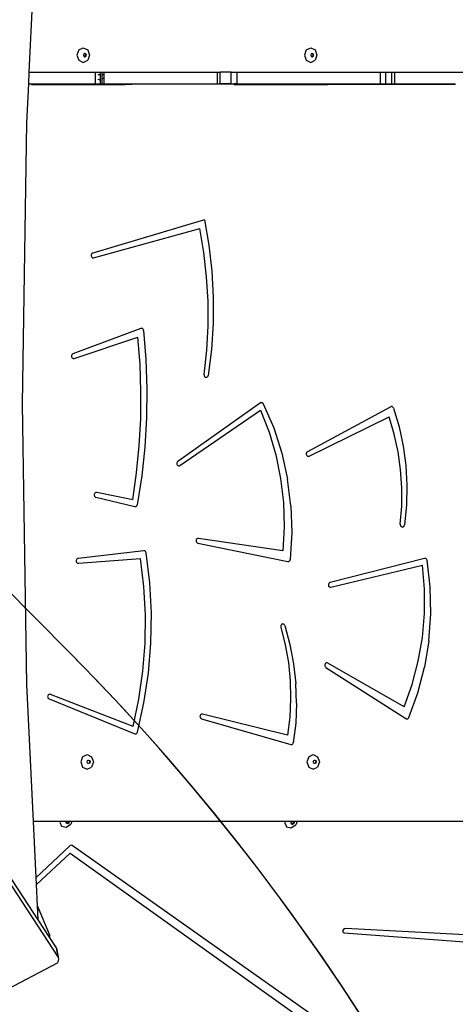
# Model space of a CAD drawing. Units: centimetres. Extents: x -1914 to 1181, y -6932 to -4618.
# Drawn here: x -114 to -69, y -5952 to -5850 of the extents above; entities that cross this region are included whole.
import ezdxf

# ---------------------------------------------------------------- set-up
doc = ezdxf.new("R2010")
doc.units = ezdxf.units.CM
doc.layers.add('VP-DIM', color=7, linetype='Continuous')
doc.layers.add('VP-HIC', color=6, linetype='Continuous')
doc.layers.add('VP-EQ', color=7, linetype='Continuous', true_color=0x8a3492)
doc.dimstyles.new('Strefa', dxfattribs={"dimtxt": 14, "dimasz": 20, "dimexe": 20, "dimexo": 50, "dimgap": 20, "dimtad": 0, "dimdec": 0, "dimzin": 0, "dimdsep": 46, "dimtxsty": 'Standard', "dimcen": 0.09, "dimadec": 0, "dimazin": 0, "dimtfac": 1, "dimtdec": 4, "dimtofl": 0, "dimtmove": 0, "dimatfit": 3, "dimfxl": 70, "dimfxlon": 1, "dimtolj": 1, "dimtzin": 0, "dimarcsym": 0})

# ---------------------------------------------------------------- blocks, each defined once
blk = doc.blocks.new('*D21')
at = {"layer": 'Defpoints', "color": 0}
for p in [(534.06, -4668.21), (-1299.56, -6085.95), (534.06, -6424.59)]:
    blk.add_point(p, dxfattribs=at)
at = {"layer": 'VP-DIM', "color": 0, "lineweight": -2}
for p, q in [((-1299.56, -4768.21), (-1299.56, -4618.21)), ((534.06, -4768.21), (534.06, -4618.21)), ((-1249.56, -4668.21), (-345.29, -4668.21)), ((484.06, -4668.21), (-205.29, -4668.21))]:
    blk.add_line(p, q, dxfattribs=at)
at = {"layer": 'VP-DIM', "color": 0}
for points in [[(-1249.56, -4659.88), (-1249.56, -4676.54), (-1299.56, -4668.21)], [(484.06, -4676.54), (484.06, -4659.88), (534.06, -4668.21)]]:
    blk.add_solid(points, dxfattribs=at)
at = {"layer": 'VP-DIM', "color": 0, "insert": (-275.29, -4668.21), "char_height": 30, "attachment_point": 5}
blk.add_mtext('\\A1;1834', dxfattribs=at)
blk = doc.blocks.new('*D22')
at = {"layer": 'Defpoints', "color": 0}
for p in [(434.48, -4865.06), (-1095.2, -6200.23), (434.48, -6423.63)]:
    blk.add_point(p, dxfattribs=at)
at = {"layer": 'VP-DIM', "color": 0, "lineweight": -2}
for p, q in [((-1095.2, -4965.06), (-1095.2, -4815.06)), ((434.48, -4965.06), (434.48, -4815.06)), ((-1045.2, -4865.06), (-439.3, -4865.06)), ((384.48, -4865.06), (-304.3, -4865.06))]:
    blk.add_line(p, q, dxfattribs=at)
at = {"layer": 'VP-DIM', "color": 0}
for points in [[(-1045.2, -4856.72), (-1045.2, -4873.39), (-1095.2, -4865.06)], [(384.48, -4873.39), (384.48, -4856.72), (434.48, -4865.06)]]:
    blk.add_solid(points, dxfattribs=at)
at = {"layer": 'VP-DIM', "color": 0, "insert": (-371.8, -4865.06), "char_height": 30, "attachment_point": 5}
blk.add_mtext('\\A1;1530', dxfattribs=at)
blk = doc.blocks.new('*D23')
at = {"layer": 'Defpoints', "color": 0}
for p in [(-958.21, -5136.01), (-267.95, -6921.92), (1130.92, -6921.92)]:
    blk.add_point(p, dxfattribs=at)
at = {"layer": 'VP-DIM', "color": 0, "lineweight": -2}
for p, q in [((1030.92, -5136.01), (1180.92, -5136.01)), ((1130.92, -5186.01), (1130.92, -5931.29)), ((1130.92, -6871.92), (1130.92, -6071.29)), ((1030.92, -6921.92), (1180.92, -6921.92))]:
    blk.add_line(p, q, dxfattribs=at)
at = {"layer": 'VP-DIM', "color": 0}
for points in [[(1139.25, -5186.01), (1122.59, -5186.01), (1130.92, -5136.01)], [(1122.59, -6871.92), (1139.25, -6871.92), (1130.92, -6921.92)]]:
    blk.add_solid(points, dxfattribs=at)
at = {"layer": 'VP-DIM', "color": 0, "insert": (1130.92, -6001.29), "char_height": 30, "attachment_point": 5, "rotation": 90}
blk.add_mtext('\\A1;1786', dxfattribs=at)
blk = doc.blocks.new('*D24')
at = {"layer": 'Defpoints', "color": 0}
for p in [(-958.21, -5286.88), (-339.5, -6750.88), (877.76, -6750.88)]:
    blk.add_point(p, dxfattribs=at)
at = {"layer": 'VP-DIM', "color": 0, "lineweight": -2}
for p, q in [((777.76, -5286.88), (927.76, -5286.88)), ((877.76, -5336.88), (877.76, -5948.88)), ((877.76, -6700.88), (877.76, -6088.88)), ((777.76, -6750.88), (927.76, -6750.88))]:
    blk.add_line(p, q, dxfattribs=at)
at = {"layer": 'VP-DIM', "color": 0}
for points in [[(886.1, -5336.88), (869.43, -5336.88), (877.76, -5286.88)], [(869.43, -6700.88), (886.1, -6700.88), (877.76, -6750.88)]]:
    blk.add_solid(points, dxfattribs=at)
at = {"layer": 'VP-DIM', "color": 0, "insert": (877.76, -6018.88), "char_height": 30, "attachment_point": 5, "rotation": 90}
blk.add_mtext('\\A1;1464', dxfattribs=at)
blk = doc.blocks.new('30453 2d')
at = {"layer": 'VP-EQ', "color": 0}
for p, q in [((-113.34, -5855.57), (-112.97, -5847.81)), ((-108.24, -5853.29), (-108.43, -5853.82)), ((-108.24, -5853.29), (-107.78, -5853.07)), ((-107.78, -5853.07), (-107.32, -5853.29)), ((-107.62, -5853.64), (-107.65, -5853.65)), ((-107.51, -5853.69), (-107.62, -5853.64)), ((-107.32, -5853.29), (-107.13, -5853.82)), ((-84.8, -5853.29), (-84.99, -5853.82)), ((-84.8, -5853.29), (-84.34, -5853.07)), ((-84.34, -5853.07), (-83.88, -5853.29)), ((-84.18, -5853.64), (-84.21, -5853.65)), ((-84.07, -5853.69), (-84.18, -5853.64)), ((-83.88, -5853.29), (-83.69, -5853.82)), ((-108.43, -5853.82), (-108.24, -5854.35)), ((-108.24, -5854.35), (-107.78, -5854.57)), ((-107.78, -5854.57), (-107.32, -5854.35)), ((-107.73, -5853.69), (-107.77, -5853.82)), ((-107.77, -5853.82), (-107.73, -5853.94)), ((-107.65, -5853.65), (-107.73, -5853.69)), ((-107.73, -5853.94), (-107.65, -5853.98)), ((-107.57, -5853.69), (-107.65, -5853.65)), ((-107.65, -5853.98), (-107.57, -5853.94)), ((-107.65, -5853.98), (-107.62, -5854)), ((-107.62, -5854), (-107.51, -5853.94)), ((-107.53, -5853.82), (-107.57, -5853.69)), ((-107.57, -5853.94), (-107.53, -5853.82)), ((-107.46, -5853.82), (-107.51, -5853.69)), ((-107.51, -5853.94), (-107.46, -5853.82)), ((-107.13, -5853.82), (-107.32, -5854.35)), ((-84.99, -5853.82), (-84.8, -5854.35)), ((-84.8, -5854.35), (-84.34, -5854.57)), ((-84.34, -5854.57), (-83.88, -5854.35)), ((-84.29, -5853.69), (-84.33, -5853.82)), ((-84.33, -5853.82), (-84.29, -5853.94)), ((-84.21, -5853.65), (-84.29, -5853.69)), ((-84.29, -5853.94), (-84.21, -5853.98)), ((-84.13, -5853.69), (-84.21, -5853.65)), ((-84.21, -5853.98), (-84.13, -5853.94)), ((-84.21, -5853.98), (-84.18, -5854)), ((-84.18, -5854), (-84.07, -5853.94)), ((-84.09, -5853.82), (-84.13, -5853.69)), ((-84.13, -5853.94), (-84.09, -5853.82)), ((-84.02, -5853.82), (-84.07, -5853.69)), ((-84.07, -5853.94), (-84.02, -5853.82)), ((-83.69, -5853.82), (-83.88, -5854.35)), ((-113.39, -5856.77), (-113.34, -5855.57)), ((-113.34, -5855.57), (-106.51, -5855.57)), ((-106.51, -5856.77), (-106.51, -5855.57)), ((-106.51, -5855.57), (-106.02, -5855.57)), ((-106.02, -5855.57), (-105.83, -5855.57)), ((-106.02, -5855.82), (-106.02, -5855.57)), ((-105.83, -5855.82), (-105.83, -5855.57)), ((-105.83, -5855.57), (-105.62, -5855.57)), ((-105.62, -5855.57), (-93.95, -5855.57)), ((-105.62, -5855.82), (-105.62, -5855.57)), ((-93.95, -5856.77), (-93.95, -5855.57)), ((-93.95, -5855.57), (-93.67, -5855.57)), ((-92.53, -5855.57), (-93.67, -5855.57)), ((-93.67, -5856.77), (-93.67, -5855.57)), ((-92.53, -5856.77), (-92.53, -5855.57)), ((-92.53, -5855.57), (-91.9, -5855.57)), ((-91.9, -5855.57), (-77.13, -5855.57)), ((-91.9, -5856.77), (-91.9, -5855.57)), ((-77.13, -5856.77), (-77.13, -5855.57)), ((-77.13, -5855.57), (-76.58, -5855.57)), ((-76.58, -5855.57), (-75.98, -5855.57)), ((-76.58, -5855.82), (-76.58, -5855.57)), ((-75.98, -5856.77), (-75.98, -5855.57)), ((-75.98, -5855.57), (-75.67, -5855.57)), ((-75.67, -5855.57), (-65.21, -5855.57)), ((-75.67, -5856.77), (-75.67, -5855.57)), ((-106.27, -5855.82), (-106.02, -5855.82)), ((-106.14, -5856.38), (-106.27, -5856.33)), ((-106.14, -5856.38), (-106.02, -5856.33)), ((-106.02, -5856.33), (-106.02, -5855.82)), ((-106.02, -5856.77), (-106.02, -5856.33)), ((-105.83, -5855.82), (-105.62, -5855.82)), ((-105.83, -5856.25), (-105.83, -5855.82)), ((-105.83, -5856.25), (-105.62, -5856.16)), ((-105.83, -5856.77), (-105.83, -5856.25)), ((-105.62, -5856.16), (-105.62, -5855.82)), ((-105.62, -5856.77), (-105.62, -5856.16)), ((-76.65, -5855.82), (-76.58, -5855.82)), ((-76.58, -5856.77), (-76.58, -5855.82)), ((-113.59, -5860.8), (-113.39, -5856.77)), ((-113.39, -5856.77), (-113.12, -5856.77)), ((-113.12, -5856.77), (-113.12, -5856.86)), ((-113.12, -5856.77), (-106.51, -5856.77)), ((-113.12, -5856.86), (-103.48, -5856.86)), ((-106.51, -5856.77), (-106.02, -5856.77)), ((-106.02, -5856.77), (-105.83, -5856.77)), ((-105.83, -5856.77), (-105.62, -5856.77)), ((-105.62, -5856.77), (-103.48, -5856.77)), ((-103.48, -5856.82), (-104.85, -5856.82)), ((-103.48, -5856.82), (-103.48, -5856.77)), ((-103.48, -5856.77), (-102.73, -5856.77)), ((-103.48, -5856.86), (-103.48, -5856.82)), ((-102.73, -5856.82), (-103.48, -5856.82)), ((-102.73, -5856.86), (-103.48, -5856.86)), ((-102.73, -5856.82), (-102.73, -5856.77)), ((-102.73, -5856.77), (-93.95, -5856.77)), ((-102.73, -5856.86), (-102.73, -5856.82)), ((-92.26, -5856.82), (-102.73, -5856.82)), ((-93.95, -5856.77), (-93.67, -5856.77)), ((-92.53, -5856.77), (-93.67, -5856.77)), ((-92.53, -5856.77), (-92.26, -5856.77)), ((-92.26, -5856.77), (-92.26, -5856.82)), ((-91.9, -5856.77), (-92.26, -5856.77)), ((-92.26, -5856.82), (-92.26, -5856.86)), ((-92.26, -5856.82), (-82.62, -5856.82)), ((-92.26, -5856.86), (-82.62, -5856.86)), ((-91.9, -5856.77), (-82.62, -5856.77)), ((-82.62, -5856.82), (-82.62, -5856.77)), ((-82.62, -5856.77), (-81.87, -5856.77)), ((-82.62, -5856.86), (-82.62, -5856.82)), ((-82.62, -5856.82), (-81.87, -5856.82)), ((-81.87, -5856.86), (-82.62, -5856.86)), ((-81.87, -5856.82), (-81.87, -5856.77)), ((-81.87, -5856.77), (-77.13, -5856.77)), ((-81.87, -5856.86), (-81.87, -5856.82)), ((-81.87, -5856.82), (-69.46, -5856.82)), ((-77.13, -5856.77), (-76.58, -5856.77)), ((-76.58, -5856.77), (-75.98, -5856.77)), ((-75.98, -5856.77), (-75.67, -5856.77)), ((-75.67, -5856.77), (-69.4, -5856.77)), ((-114.04, -5889.73), (-113.59, -5860.8)), ((-95.3, -5870.77), (-106.81, -5874.21)), ((-95.3, -5870.77), (-94.84, -5873.41)), ((-106.71, -5874.69), (-95.78, -5871.67)), ((-95.36, -5874.15), (-95.78, -5871.67)), ((-94.84, -5873.41), (-94.54, -5876.08)), ((-106.96, -5874.38), (-106.97, -5874.44)), ((-106.97, -5874.44), (-106.96, -5874.51)), ((-106.94, -5874.32), (-106.96, -5874.38)), ((-106.96, -5874.51), (-106.94, -5874.57)), ((-106.91, -5874.27), (-106.94, -5874.32)), ((-106.94, -5874.57), (-106.91, -5874.62)), ((-106.86, -5874.23), (-106.91, -5874.27)), ((-106.91, -5874.62), (-106.87, -5874.66)), ((-106.87, -5874.66), (-106.82, -5874.69)), ((-106.81, -5874.21), (-106.86, -5874.23)), ((-106.82, -5874.69), (-106.76, -5874.7)), ((-106.76, -5874.7), (-106.71, -5874.69)), ((-95.07, -5876.65), (-95.36, -5874.15)), ((-94.92, -5879.17), (-95.07, -5876.65)), ((-94.54, -5876.08), (-94.39, -5878.76)), ((-94.39, -5878.76), (-94.4, -5881.46)), ((-94.92, -5881.7), (-94.92, -5879.17)), ((-101.84, -5881.98), (-108.84, -5884.59)), ((-101.79, -5881.96), (-101.84, -5881.98)), ((-101.74, -5881.97), (-101.79, -5881.96)), ((-101.69, -5881.99), (-101.74, -5881.97)), ((-101.64, -5882.02), (-101.69, -5881.99)), ((-101.6, -5882.07), (-101.64, -5882.02)), ((-95.05, -5884.22), (-94.92, -5881.7)), ((-94.4, -5881.46), (-94.57, -5884.14)), ((-108.72, -5885.06), (-102.15, -5882.88)), ((-101.93, -5885.67), (-102.15, -5882.88)), ((-101.58, -5882.12), (-101.6, -5882.07)), ((-101.56, -5882.18), (-101.58, -5882.12)), ((-101.56, -5882.18), (-101.32, -5885.18)), ((-108.97, -5884.71), (-108.99, -5884.77)), ((-108.99, -5884.77), (-108.99, -5884.83)), ((-108.99, -5884.83), (-108.98, -5884.9)), ((-108.98, -5884.9), (-108.96, -5884.96)), ((-108.94, -5884.65), (-108.97, -5884.71)), ((-108.96, -5884.96), (-108.92, -5885.01)), ((-108.89, -5884.61), (-108.94, -5884.65)), ((-108.92, -5885.01), (-108.88, -5885.04)), ((-108.84, -5884.59), (-108.89, -5884.61)), ((-108.88, -5885.04), (-108.83, -5885.07)), ((-108.83, -5885.07), (-108.77, -5885.07)), ((-108.77, -5885.07), (-108.72, -5885.06)), ((-95.33, -5886.73), (-95.05, -5884.22)), ((-94.57, -5884.14), (-94.9, -5886.81)), ((-101.84, -5888.47), (-101.93, -5885.67)), ((-101.32, -5885.18), (-101.22, -5888.18)), ((-95.33, -5886.73), (-95.33, -5886.79)), ((-95.33, -5886.79), (-95.31, -5886.86)), ((-95.31, -5886.86), (-95.29, -5886.91)), ((-95.29, -5886.91), (-95.25, -5886.96)), ((-95.25, -5886.96), (-95.2, -5886.99)), ((-95.2, -5886.99), (-95.15, -5887.01)), ((-95.15, -5887.01), (-95.09, -5887.01)), ((-95.09, -5887.01), (-95.04, -5887)), ((-95.04, -5887), (-94.99, -5886.97)), ((-94.99, -5886.97), (-94.95, -5886.93)), ((-94.95, -5886.93), (-94.92, -5886.87)), ((-94.92, -5886.87), (-94.9, -5886.81)), ((-101.86, -5891.27), (-101.84, -5888.47)), ((-101.22, -5888.18), (-101.26, -5891.19)), ((-112.44, -5942.9), (-146.98, -5890.1)), ((-113.59, -5918.65), (-114.04, -5889.73)), ((-89.51, -5889.65), (-98.03, -5895.67)), ((-89.46, -5889.63), (-89.51, -5889.65)), ((-89.41, -5889.62), (-89.46, -5889.63)), ((-89.35, -5889.63), (-89.41, -5889.62)), ((-89.3, -5889.65), (-89.35, -5889.63)), ((-89.25, -5889.69), (-89.3, -5889.65)), ((-89.22, -5889.74), (-89.25, -5889.69)), ((-89.22, -5889.74), (-88.15, -5892.22)), ((-76.09, -5890.05), (-84.67, -5894.67)), ((-76.04, -5890.03), (-76.09, -5890.05)), ((-75.99, -5890.03), (-76.04, -5890.03)), ((-75.95, -5890.03), (-75.99, -5890.03)), ((-75.9, -5890.05), (-75.95, -5890.03)), ((-75.86, -5890.09), (-75.9, -5890.05)), ((-75.82, -5890.13), (-75.86, -5890.09)), ((-75.8, -5890.18), (-75.82, -5890.13)), ((-110.37, -5946.7), (-146.81, -5891.01)), ((-97.81, -5896.1), (-89.52, -5890.38)), ((-89.52, -5890.38), (-88.63, -5892.65)), ((-84.5, -5895.13), (-76.25, -5891.07)), ((-75.72, -5892.85), (-76.25, -5891.07)), ((-75.8, -5890.18), (-75.23, -5892.11)), ((-102.02, -5894.07), (-101.86, -5891.27)), ((-101.26, -5891.19), (-101.44, -5894.19)), ((-75.23, -5892.11), (-74.8, -5894.09)), ((-88.63, -5892.65), (-87.94, -5895.01)), ((-88.15, -5892.22), (-87.31, -5894.82)), ((-75.33, -5894.67), (-75.72, -5892.85)), ((-102.29, -5896.85), (-102.02, -5894.07)), ((-101.44, -5894.19), (-101.76, -5897.17)), ((-74.8, -5894.09), (-74.54, -5896.11)), ((-87.94, -5895.01), (-87.44, -5897.44)), ((-87.31, -5894.82), (-86.72, -5897.5)), ((-84.78, -5894.81), (-84.8, -5894.87)), ((-84.8, -5894.87), (-84.8, -5894.94)), ((-84.8, -5894.94), (-84.78, -5895)), ((-84.76, -5894.75), (-84.78, -5894.81)), ((-84.78, -5895), (-84.75, -5895.05)), ((-84.72, -5894.71), (-84.76, -5894.75)), ((-84.75, -5895.05), (-84.71, -5895.1)), ((-84.67, -5894.67), (-84.72, -5894.71)), ((-84.71, -5895.1), (-84.66, -5895.13)), ((-84.66, -5895.13), (-84.61, -5895.15)), ((-84.61, -5895.15), (-84.55, -5895.14)), ((-84.55, -5895.14), (-84.5, -5895.13)), ((-75.07, -5896.52), (-75.33, -5894.67)), ((-98.13, -5895.82), (-98.14, -5895.89)), ((-98.14, -5895.89), (-98.13, -5895.95)), ((-98.11, -5895.76), (-98.13, -5895.82)), ((-98.13, -5895.95), (-98.1, -5896.01)), ((-98.08, -5895.71), (-98.11, -5895.76)), ((-98.1, -5896.01), (-98.07, -5896.06)), ((-98.03, -5895.67), (-98.08, -5895.71)), ((-98.07, -5896.06), (-98.02, -5896.1)), ((-98.02, -5896.1), (-97.97, -5896.13)), ((-97.97, -5896.13), (-97.92, -5896.13)), ((-97.92, -5896.13), (-97.86, -5896.12)), ((-97.86, -5896.12), (-97.81, -5896.1)), ((-74.54, -5896.11), (-74.42, -5898.15)), ((-102.68, -5899.62), (-102.29, -5896.85)), ((-101.76, -5897.17), (-102.22, -5900.13)), ((-74.94, -5898.39), (-75.07, -5896.52)), ((-87.44, -5897.44), (-87.15, -5899.91)), ((-86.37, -5900.24), (-86.72, -5897.5)), ((-74.42, -5898.15), (-74.47, -5900.19)), ((-106.62, -5899.02), (-106.64, -5899.08)), ((-106.64, -5899.08), (-106.64, -5899.14)), ((-106.64, -5899.14), (-106.63, -5899.21)), ((-106.63, -5899.21), (-106.61, -5899.27)), ((-106.59, -5898.96), (-106.62, -5899.02)), ((-106.61, -5899.27), (-106.57, -5899.31)), ((-106.55, -5898.92), (-106.59, -5898.96)), ((-106.5, -5898.89), (-106.55, -5898.92)), ((-106.45, -5898.88), (-106.5, -5898.89)), ((-106.39, -5898.88), (-106.45, -5898.88)), ((-102.68, -5899.62), (-106.39, -5898.88)), ((-74.95, -5900.27), (-74.94, -5898.39)), ((-106.57, -5899.31), (-106.53, -5899.35)), ((-106.53, -5899.35), (-106.47, -5899.37)), ((-106.47, -5899.37), (-102.47, -5900.32)), ((-102.36, -5900.32), (-102.31, -5900.29)), ((-102.31, -5900.29), (-102.27, -5900.25)), ((-102.27, -5900.25), (-102.24, -5900.19)), ((-102.24, -5900.19), (-102.22, -5900.13)), ((-87.15, -5899.91), (-87.07, -5902.4)), ((-86.37, -5900.24), (-86.28, -5903.01)), ((-75.1, -5902.13), (-74.95, -5900.27)), ((-74.47, -5900.19), (-74.67, -5902.22)), ((-102.47, -5900.32), (-102.42, -5900.33)), ((-102.42, -5900.33), (-102.36, -5900.32)), ((-75.1, -5902.13), (-75.1, -5902.19)), ((-75.1, -5902.19), (-75.09, -5902.25)), ((-75.09, -5902.25), (-75.07, -5902.31)), ((-75.07, -5902.31), (-75.04, -5902.35)), ((-74.75, -5902.37), (-74.72, -5902.33)), ((-74.72, -5902.33), (-74.69, -5902.28)), ((-74.69, -5902.28), (-74.67, -5902.22)), ((-87.07, -5902.4), (-87.2, -5904.89)), ((-86.28, -5903.01), (-86.44, -5905.78)), ((-75.04, -5902.35), (-75, -5902.39)), ((-75, -5902.39), (-74.95, -5902.42)), ((-74.95, -5902.42), (-74.9, -5902.43)), ((-74.9, -5902.43), (-74.85, -5902.42)), ((-74.85, -5902.42), (-74.8, -5902.4)), ((-74.8, -5902.4), (-74.75, -5902.37)), ((-96.14, -5903.75), (-96.16, -5903.81)), ((-96.16, -5903.81), (-96.16, -5903.87)), ((-96.16, -5903.87), (-96.14, -5903.94)), ((-96.11, -5903.69), (-96.14, -5903.75)), ((-96.14, -5903.94), (-96.12, -5903.99)), ((-96.12, -5903.99), (-96.08, -5904.04)), ((-96.07, -5903.65), (-96.11, -5903.69)), ((-96.08, -5904.04), (-96.03, -5904.07)), ((-96.02, -5903.62), (-96.07, -5903.65)), ((-96.03, -5904.07), (-95.98, -5904.09)), ((-95.97, -5903.6), (-96.02, -5903.62)), ((-95.98, -5904.09), (-86.69, -5905.98)), ((-95.91, -5903.6), (-95.97, -5903.6)), ((-87.2, -5904.89), (-95.91, -5903.6)), ((-101.54, -5904.88), (-108.32, -5905.67)), ((-101.49, -5904.88), (-101.54, -5904.88)), ((-101.44, -5904.9), (-101.49, -5904.88)), ((-101.39, -5904.93), (-101.44, -5904.9)), ((-101.35, -5904.97), (-101.39, -5904.93)), ((-101.33, -5905.02), (-101.35, -5904.97)), ((-101.31, -5905.08), (-101.33, -5905.02)), ((-100.93, -5908.17), (-101.31, -5905.08)), ((-108.49, -5905.81), (-108.51, -5905.87)), ((-108.51, -5905.87), (-108.51, -5905.94)), ((-108.51, -5905.94), (-108.5, -5906)), ((-108.5, -5906), (-108.47, -5906.06)), ((-108.46, -5905.75), (-108.49, -5905.81)), ((-108.47, -5906.06), (-108.44, -5906.1)), ((-108.42, -5905.71), (-108.46, -5905.75)), ((-108.44, -5906.1), (-108.39, -5906.14)), ((-108.37, -5905.68), (-108.42, -5905.71)), ((-108.39, -5906.14), (-108.34, -5906.16)), ((-108.32, -5905.67), (-108.37, -5905.68)), ((-108.34, -5906.16), (-108.28, -5906.16)), ((-108.28, -5906.16), (-101.87, -5905.67)), ((-101.53, -5908.56), (-101.87, -5905.67)), ((-86.69, -5905.98), (-86.64, -5905.99)), ((-86.64, -5905.99), (-86.59, -5905.98)), ((-86.59, -5905.98), (-86.55, -5905.96)), ((-86.55, -5905.96), (-86.51, -5905.92)), ((-86.51, -5905.92), (-86.47, -5905.88)), ((-86.47, -5905.88), (-86.45, -5905.83)), ((-86.45, -5905.83), (-86.44, -5905.78)), ((-72.59, -5905.67), (-82.34, -5908.16)), ((-82.25, -5908.64), (-72.81, -5906.35)), ((-72.6, -5908.83), (-72.81, -5906.35)), ((-72.54, -5905.66), (-72.59, -5905.67)), ((-72.48, -5905.68), (-72.54, -5905.66)), ((-72.43, -5905.7), (-72.48, -5905.68)), ((-72.39, -5905.74), (-72.43, -5905.7)), ((-72.35, -5905.8), (-72.39, -5905.74)), ((-72.33, -5905.86), (-72.35, -5905.8)), ((-72.02, -5908.61), (-72.33, -5905.86)), ((-100.76, -5911.28), (-100.93, -5908.17)), ((-82.5, -5908.32), (-82.51, -5908.39)), ((-82.51, -5908.39), (-82.51, -5908.45)), ((-82.48, -5908.26), (-82.5, -5908.32)), ((-82.44, -5908.21), (-82.48, -5908.26)), ((-82.4, -5908.18), (-82.44, -5908.21)), ((-82.34, -5908.16), (-82.4, -5908.18)), ((-101.38, -5911.47), (-101.53, -5908.56)), ((-82.51, -5908.45), (-82.49, -5908.51)), ((-82.49, -5908.51), (-82.46, -5908.57)), ((-82.46, -5908.57), (-82.41, -5908.61)), ((-82.41, -5908.61), (-82.36, -5908.64)), ((-82.36, -5908.64), (-82.31, -5908.65)), ((-82.31, -5908.65), (-82.25, -5908.64)), ((-72.61, -5911.33), (-72.6, -5908.83)), ((-71.97, -5911.38), (-72.02, -5908.61)), ((-100.81, -5914.39), (-100.76, -5911.28)), ((-72.83, -5913.81), (-72.61, -5911.33)), ((-72.16, -5914.14), (-71.97, -5911.38)), ((-101.41, -5914.38), (-101.38, -5911.47)), ((-87.32, -5912.45), (-87.36, -5912.48)), ((-87.27, -5912.43), (-87.32, -5912.45)), ((-87.22, -5912.42), (-87.27, -5912.43)), ((-87.16, -5912.43), (-87.22, -5912.42)), ((-87.12, -5912.45), (-87.16, -5912.43)), ((-87.07, -5912.48), (-87.12, -5912.45)), ((-87.42, -5912.58), (-87.43, -5912.64)), ((-87.43, -5912.64), (-87.43, -5912.7)), ((-87.43, -5912.7), (-87.42, -5912.76)), ((-87.39, -5912.53), (-87.42, -5912.58)), ((-87.42, -5912.76), (-86.97, -5914.56)), ((-87.36, -5912.48), (-87.39, -5912.53)), ((-87.04, -5912.53), (-87.07, -5912.48)), ((-87.01, -5912.58), (-87.04, -5912.53)), ((-87.01, -5912.58), (-86.48, -5914.53)), ((-101.64, -5917.28), (-101.41, -5914.38)), ((-101.06, -5917.49), (-100.81, -5914.39)), ((-73.25, -5916.25), (-72.83, -5913.81)), ((-72.16, -5914.14), (-72.61, -5916.86)), ((-86.97, -5914.56), (-86.64, -5916.4)), ((-86.48, -5914.53), (-86.1, -5916.52)), ((-86.64, -5916.4), (-86.46, -5918.27)), ((-86.1, -5916.52), (-85.87, -5918.55)), ((-82.83, -5916.5), (-82.86, -5916.56)), ((-82.79, -5916.46), (-82.83, -5916.5)), ((-82.74, -5916.43), (-82.79, -5916.46)), ((-82.69, -5916.42), (-82.74, -5916.43)), ((-82.63, -5916.43), (-82.69, -5916.42)), ((-82.58, -5916.45), (-82.63, -5916.43)), ((-74.7, -5920.94), (-82.58, -5916.45)), ((-73.88, -5918.64), (-73.25, -5916.25)), ((-102.04, -5920.15), (-101.64, -5917.28)), ((-101.53, -5920.56), (-101.06, -5917.49)), ((-82.88, -5916.62), (-82.89, -5916.68)), ((-82.89, -5916.68), (-82.88, -5916.74)), ((-82.86, -5916.56), (-82.88, -5916.62)), ((-82.88, -5916.74), (-82.86, -5916.8)), ((-82.86, -5916.8), (-82.82, -5916.85)), ((-82.82, -5916.85), (-82.78, -5916.89)), ((-82.78, -5916.89), (-74.53, -5922.17)), ((-73.3, -5919.52), (-72.61, -5916.86)), ((-86.46, -5918.27), (-86.41, -5920.14)), ((-85.8, -5920.59), (-85.87, -5918.55)), ((-112.92, -5932.77), (-113.59, -5918.65)), ((-74.7, -5920.94), (-73.88, -5918.64)), ((-74.23, -5922.07), (-73.3, -5919.52)), ((-111.44, -5919.83), (-111.45, -5919.89)), ((-111.45, -5919.89), (-111.44, -5919.95)), ((-111.41, -5919.77), (-111.44, -5919.83)), ((-111.44, -5919.95), (-111.43, -5920.02)), ((-111.43, -5920.02), (-111.4, -5920.07)), ((-111.37, -5919.72), (-111.41, -5919.77)), ((-111.4, -5920.07), (-111.35, -5920.11)), ((-111.33, -5919.68), (-111.37, -5919.72)), ((-111.35, -5920.11), (-111.3, -5920.14)), ((-111.27, -5919.66), (-111.33, -5919.68)), ((-111.3, -5920.14), (-102.48, -5923.74)), ((-111.22, -5919.66), (-111.27, -5919.66)), ((-111.16, -5919.67), (-111.22, -5919.66)), ((-102.64, -5922.98), (-111.16, -5919.67)), ((-102.64, -5922.98), (-102.04, -5920.15)), ((-102.2, -5923.58), (-101.53, -5920.56)), ((-86.41, -5920.14), (-86.49, -5922.01)), ((-85.8, -5920.59), (-85.88, -5922.63)), ((-95.74, -5921.9), (-95.75, -5921.96)), ((-95.75, -5921.96), (-95.74, -5922.03)), ((-95.72, -5921.84), (-95.74, -5921.9)), ((-95.74, -5922.03), (-95.71, -5922.08)), ((-95.69, -5921.78), (-95.72, -5921.84)), ((-95.71, -5922.08), (-95.68, -5922.13)), ((-95.65, -5921.74), (-95.69, -5921.78)), ((-95.68, -5922.13), (-95.63, -5922.17)), ((-95.59, -5921.72), (-95.65, -5921.74)), ((-95.63, -5922.17), (-95.58, -5922.2)), ((-95.54, -5921.7), (-95.59, -5921.72)), ((-95.58, -5922.2), (-86.39, -5924.84)), ((-95.48, -5921.71), (-95.54, -5921.7)), ((-86.72, -5923.87), (-95.48, -5921.71)), ((-86.49, -5922.01), (-86.72, -5923.87)), ((-74.53, -5922.17), (-74.48, -5922.19)), ((-74.48, -5922.19), (-74.43, -5922.2)), ((-74.43, -5922.2), (-74.38, -5922.2)), ((-74.38, -5922.2), (-74.34, -5922.18)), ((-74.34, -5922.18), (-74.29, -5922.15)), ((-74.29, -5922.15), (-74.26, -5922.12)), ((-74.26, -5922.12), (-74.23, -5922.07)), ((-102.25, -5923.68), (-102.22, -5923.63)), ((-102.22, -5923.63), (-102.2, -5923.58)), ((-85.88, -5922.63), (-86.13, -5924.65)), ((-102.48, -5923.74), (-102.43, -5923.75)), ((-102.43, -5923.75), (-102.38, -5923.75)), ((-102.38, -5923.75), (-102.34, -5923.74)), ((-102.34, -5923.74), (-102.29, -5923.71)), ((-102.29, -5923.71), (-102.25, -5923.68)), ((-86.14, -5924.71), (-86.13, -5924.65)), ((-86.39, -5924.84), (-86.34, -5924.85)), ((-86.34, -5924.85), (-86.29, -5924.84)), ((-86.29, -5924.84), (-86.25, -5924.82)), ((-86.25, -5924.82), (-86.21, -5924.79)), ((-86.21, -5924.79), (-86.17, -5924.75)), ((-86.17, -5924.75), (-86.14, -5924.71)), ((-107.85, -5926.1), (-108.04, -5926.63)), ((-108.04, -5926.63), (-107.85, -5927.16)), ((-107.85, -5926.1), (-107.39, -5925.88)), ((-107.39, -5925.88), (-106.93, -5926.1)), ((-107.38, -5926.63), (-107.34, -5926.5)), ((-107.34, -5926.75), (-107.38, -5926.63)), ((-107.34, -5926.5), (-107.26, -5926.46)), ((-107.26, -5926.46), (-107.23, -5926.45)), ((-107.26, -5926.46), (-107.18, -5926.5)), ((-107.23, -5926.45), (-107.12, -5926.5)), ((-107.18, -5926.5), (-107.14, -5926.63)), ((-107.14, -5926.63), (-107.18, -5926.75)), ((-107.12, -5926.5), (-107.07, -5926.63)), ((-107.07, -5926.63), (-107.12, -5926.75)), ((-106.93, -5926.1), (-106.74, -5926.63)), ((-106.74, -5926.63), (-106.93, -5927.16)), ((-84.54, -5926.1), (-84.73, -5926.63)), ((-84.73, -5926.63), (-84.54, -5927.16)), ((-84.54, -5926.1), (-84.08, -5925.88)), ((-84.08, -5925.88), (-83.62, -5926.1)), ((-84.07, -5926.63), (-84.02, -5926.5)), ((-84.02, -5926.75), (-84.07, -5926.63)), ((-84.02, -5926.5), (-83.94, -5926.46)), ((-83.94, -5926.46), (-83.91, -5926.45)), ((-83.94, -5926.46), (-83.87, -5926.5)), ((-83.91, -5926.45), (-83.8, -5926.5)), ((-83.87, -5926.5), (-83.82, -5926.63)), ((-83.82, -5926.63), (-83.87, -5926.75)), ((-83.8, -5926.5), (-83.76, -5926.63)), ((-83.76, -5926.63), (-83.8, -5926.75)), ((-83.62, -5926.1), (-83.43, -5926.63)), ((-83.43, -5926.63), (-83.62, -5927.16)), ((-107.85, -5927.16), (-107.39, -5927.38)), ((-107.39, -5927.38), (-106.93, -5927.16)), ((-107.26, -5926.79), (-107.34, -5926.75)), ((-107.18, -5926.75), (-107.26, -5926.79)), ((-107.23, -5926.81), (-107.26, -5926.79)), ((-107.12, -5926.75), (-107.23, -5926.81)), ((-84.54, -5927.16), (-84.08, -5927.38)), ((-84.08, -5927.38), (-83.62, -5927.16)), ((-83.94, -5926.79), (-84.02, -5926.75)), ((-83.87, -5926.75), (-83.94, -5926.79)), ((-83.91, -5926.81), (-83.94, -5926.79)), ((-83.8, -5926.75), (-83.91, -5926.81)), ((-110.17, -5932.77), (-112.92, -5932.77)), ((-112.64, -5938.52), (-112.92, -5932.77)), ((-110.17, -5932.77), (-110.2, -5932.84)), ((-110.2, -5932.84), (-110.02, -5933.26)), ((-109.5, -5932.77), (-110.17, -5932.77)), ((-110.02, -5933.26), (-109.55, -5933.35)), ((-109.55, -5933.35), (-109.07, -5933.05)), ((-109.54, -5932.88), (-109.5, -5932.77)), ((-109.52, -5932.92), (-109.54, -5932.88)), ((-109.44, -5932.94), (-109.52, -5932.92)), ((-109.5, -5932.98), (-109.52, -5932.92)), ((-109.29, -5932.77), (-109.5, -5932.77)), ((-109.38, -5933), (-109.5, -5932.98)), ((-109.33, -5932.87), (-109.44, -5932.94)), ((-109.27, -5932.93), (-109.38, -5933)), ((-109.29, -5932.77), (-109.33, -5932.87)), ((-109.23, -5932.77), (-109.29, -5932.77)), ((-109.22, -5932.81), (-109.27, -5932.93)), ((-109.23, -5932.77), (-109.22, -5932.81)), ((-108.95, -5932.77), (-109.23, -5932.77)), ((-108.95, -5932.77), (-109.07, -5933.05)), ((-86.96, -5932.77), (-108.95, -5932.77)), ((-86.96, -5932.77), (-87.01, -5932.91)), ((-87.01, -5932.91), (-86.83, -5933.32)), ((-86.24, -5932.77), (-86.96, -5932.77)), ((-86.83, -5933.32), (-86.37, -5933.41)), ((-86.37, -5933.41), (-85.88, -5933.12)), ((-86.36, -5932.94), (-86.31, -5932.82)), ((-86.34, -5932.99), (-86.36, -5932.94)), ((-86.26, -5933), (-86.34, -5932.99)), ((-86.31, -5933.04), (-86.34, -5932.99)), ((-86.31, -5932.82), (-86.24, -5932.77)), ((-86.2, -5933.06), (-86.31, -5933.04)), ((-86.15, -5932.93), (-86.26, -5933)), ((-86.11, -5932.77), (-86.24, -5932.77)), ((-86.09, -5932.99), (-86.2, -5933.06)), ((-86.1, -5932.81), (-86.15, -5932.93)), ((-86.11, -5932.77), (-86.1, -5932.81)), ((-86.08, -5932.77), (-86.11, -5932.77)), ((-86.04, -5932.87), (-86.09, -5932.99)), ((-86.08, -5932.77), (-86.04, -5932.87)), ((-85.74, -5932.77), (-86.08, -5932.77)), ((-85.74, -5932.77), (-85.88, -5933.12)), ((-63.32, -5932.77), (-85.74, -5932.77)), ((-109.21, -5935.3), (-112.64, -5938.52)), ((-109.12, -5935.24), (-109.21, -5935.3)), ((-109.01, -5935.22), (-109.12, -5935.24)), ((-108.92, -5935.25), (-109.01, -5935.22)), ((-74.86, -5959.26), (-108.92, -5935.25)), ((-112.61, -5939.27), (-109.12, -5936.03)), ((-109.12, -5936.03), (-76.03, -5959.65)), ((-112.61, -5939.27), (-112.64, -5938.52)), ((-112.5, -5941.47), (-112.61, -5939.27)), ((-111.22, -5944.48), (-112.5, -5941.47)), ((-112.44, -5942.9), (-112.5, -5941.47)), ((-111.26, -5944.7), (-112.44, -5942.9)), ((-80.97, -5943.9), (-81.03, -5944.01)), ((-80.87, -5943.82), (-80.97, -5943.9)), ((-80.75, -5943.8), (-80.87, -5943.82)), ((-60.82, -5944.83), (-80.75, -5943.8)), ((-111.26, -5944.7), (-111.25, -5944.7)), ((-110.54, -5945.79), (-111.26, -5944.7)), ((-111.25, -5944.7), (-111.21, -5944.58)), ((-111.21, -5944.58), (-111.22, -5944.48)), ((-81.03, -5944.01), (-81.04, -5944.12)), ((-81.04, -5944.12), (-80.99, -5944.21)), ((-80.99, -5944.21), (-80.89, -5944.24)), ((-80.89, -5944.24), (-60.6, -5945.75)), ((-110.47, -5946), (-110.54, -5945.79)), ((-110.37, -5946.7), (-110.54, -5945.79)), ((-110.29, -5946.9), (-110.47, -5946)), ((-110.29, -5946.9), (-110.37, -5946.7)), ((-110.32, -5947.13), (-110.29, -5946.9)), ((-116.16, -5950.36), (-110.45, -5947.33)), ((-110.45, -5947.33), (-110.32, -5947.13))]:
    blk.add_line(p, q, dxfattribs=at)

msp = doc.modelspace()

# ---------------------------------------------------------------- linework, layer by layer
at = {"layer": 'VP-HIC', "color": 2}
msp.add_lwpolyline([(-45.56, -6040.01, 0.155744), (-109.15, -5915.4), (-182.15, -5841.73, 0.519715), (-553.27, -5904.92), (-553.27, -5827.72, -0.206969), (-499.7, -5703.85, -0.191224), (-391.45, -5640.44, -0.400444), (-221.64, -5478.47), (-96.37, -5478.47, -0.414214), (73.63, -5648.47), (73.63, -5692.17), (131.3, -5750.61, -0.665746), (10.28, -6040.01)], format="xyb", close=True, dxfattribs=at)
at = {"layer": 'VP-HIC', "color": 5}
msp.add_lwpolyline([(-515.86, -6214.82), (-468.82, -6258.57, 0.272118), (-241.24, -6308.95), (-201.58, -6296.09, 0.558742), (-109.15, -5915.4), (-182.15, -5841.73, 0.562907), (-564.56, -5933.48), (-578.26, -5976.25, 0.290678)], format="xyb", close=True, dxfattribs=at)

# ---------------------------------------------------------------- block references
at = {"layer": 'VP-EQ', "color": 0}
msp.add_blockref('30453 2d', (0, 0), dxfattribs=at)

# ---------------------------------------------------------------- dimensions: what is measured, and where the dimension line sits
at = {"layer": 'VP-DIM', "color": 0}
for base, p1, p2, picture, middle in [((534.06, -4668.21), (-1299.56, -6085.95), (534.06, -6424.59), '*D21', (-275.29, -4668.21)), ((434.48, -4865.06), (-1095.2, -6200.23), (434.48, -6423.63), '*D22', (-371.8, -4865.06))]:
    dim = msp.add_linear_dim(base=base, p1=p1, p2=p2, dimstyle='Strefa', override={"dimtxt": 30, "dimasz": 50, "dimexe": 50, "dimexo": 80, "dimfxl": 100}, dxfattribs=at)
    dim.commit()
    dim.dimension.update_dxf_attribs({"geometry": picture, "text_midpoint": middle, "dimtype": 160})
dim = msp.add_linear_dim(base=(1130.92, -6921.92), p1=(-958.21, -5136.01), p2=(-267.95, -6921.92), angle=90, dimstyle='Strefa', override={"dimtxt": 30, "dimasz": 50, "dimexe": 50, "dimexo": 80, "dimfxl": 100}, dxfattribs=at)
dim.commit()
dim.dimension.update_dxf_attribs({"geometry": '*D23', "text_midpoint": (1130.92, -6001.29), "dimtype": 160})
dim = msp.add_linear_dim(base=(877.76, -6750.88), p1=(-958.21, -5286.88), p2=(-339.5, -6750.88), angle=90, dimstyle='Strefa', override={"dimtxt": 30, "dimasz": 50, "dimexe": 50, "dimexo": 80, "dimfxl": 100}, dxfattribs=at)
dim.commit()
dim.dimension.update_dxf_attribs({"geometry": '*D24', "text_midpoint": (877.76, -6018.88)})

doc.saveas('drawing.dxf')
